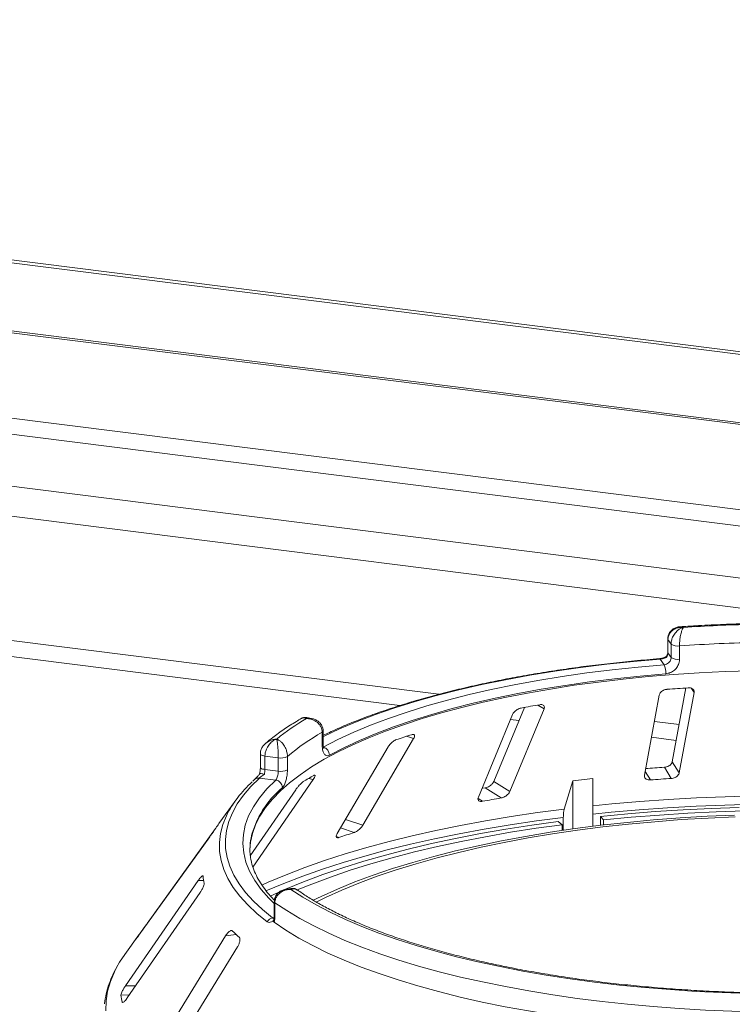
# Model space of a CAD drawing. Units: millimetres. Extents: x 5 to 415, y 5 to 292.
# Drawn here: x 281 to 294, y 144 to 163 of the extents above; entities that cross this region are included whole.
import ezdxf

# ---------------------------------------------------------------- set-up
doc = ezdxf.new("R2010")
doc.units = ezdxf.units.MM

msp = doc.modelspace()

# ---------------------------------------------------------------- linework, layer by layer
at = {"color": 7, "linetype": 'Continuous', "lineweight": 15}
for p, q in [((244.77404, 162.73247), (362.8857, 147.8518)), ((244.84449, 162.77816), (362.95614, 147.89749)), ((363.03169, 146.52186), (244.54588, 161.44967)), ((244.54646, 161.4858), (363.03228, 146.55799)), ((363.03169, 144.92374), (244.54588, 159.85155)), ((362.9492, 144.63099), (244.46338, 159.5588)), ((361.78326, 143.80387), (243.69656, 158.6814)), ((292.83258, 151.17999), (292.83258, 150.92858)), ((292.89411, 151.08353), (292.8358, 151.17028)), ((292.8358, 151.17028), (292.8358, 150.91886)), ((292.89411, 150.83212), (292.89411, 151.08353)), ((293.05168, 151.04976), (293.05168, 150.79834)), ((292.8358, 150.91886), (292.89411, 150.83212)), ((292.764, 150.69669), (292.69223, 150.80347)), ((292.67357, 150.12981), (292.39462, 148.62661)), ((293.17276, 150.26145), (292.91654, 148.88062)), ((293.04721, 148.67203), (293.32616, 150.17524)), ((289.92527, 149.76442), (289.28367, 148.2174)), ((290.14693, 149.89753), (289.57149, 148.50995)), ((289.87205, 148.32188), (290.51365, 149.8689)), ((286.15742, 149.69071), (286.07072, 149.70787)), ((286.35931, 149.17985), (286.35931, 149.43126)), ((286.37713, 149.20204), (286.37713, 149.45346)), ((287.11768, 147.68956), (288.07067, 149.31246)), ((285.20008, 149.02722), (285.20008, 148.7758)), ((287.5935, 149.15727), (286.64052, 147.53437)), ((285.53573, 148.95422), (285.28627, 148.98565)), ((285.28627, 148.98565), (285.28627, 148.73423)), ((285.53573, 148.7028), (285.53573, 148.95422)), ((285.70697, 148.97954), (285.70697, 148.72812)), ((293.04721, 148.67203), (292.91654, 148.88062)), ((285.28627, 148.73423), (285.53573, 148.7028)), ((292.89809, 148.56694), (292.76745, 148.77547)), ((285.09143, 148.54679), (285.0606, 148.51746)), ((285.06132, 146.90851), (286.19241, 148.55037)), ((285.48859, 148.53552), (285.18152, 148.57421)), ((289.87205, 148.32188), (289.57149, 148.50995)), ((291.05061, 148.52339), (290.89313, 147.99264)), ((291.42814, 148.56745), (291.05061, 148.52339)), ((291.05061, 147.62074), (291.05061, 148.52339)), ((291.42814, 147.67071), (291.42814, 148.56745)), ((285.86458, 148.35687), (285.0121, 147.11944)), ((289.71158, 148.20206), (289.41109, 148.39008)), ((284.72787, 148.14354), (284.42403, 147.72148)), ((290.85307, 147.70077), (290.78044, 147.76289)), ((290.87491, 147.83687), (290.87491, 147.59561)), ((291.57097, 147.68821), (291.57097, 147.85514)), ((291.63043, 147.79149), (291.57097, 147.85514)), ((291.63043, 147.79149), (291.63043, 147.69528)), ((284.36204, 147.63046), (283.07805, 145.84765)), ((290.85307, 147.5924), (290.85307, 147.70077)), ((282.92577, 145.6313), (284.25423, 147.47587)), ((284.03482, 146.65309), (282.6722, 144.68045)), ((282.70761, 144.45854), (284.07023, 146.43118)), ((285.77538, 146.50763), (285.68805, 146.49449)), ((285.46033, 146.25938), (285.46033, 146.00797)), ((285.47284, 146.24059), (285.47284, 145.98917)), ((285.44551, 145.90274), (285.45138, 145.93017)), ((282.92654, 145.64137), (282.65921, 145.27003)), ((282.86776, 145.55578), (282.86477, 145.55107)), ((284.5503, 145.62079), (283.2624, 143.52202)), ((283.48269, 143.31228), (284.77059, 145.41105)), ((282.60979, 144.37561), (282.6118, 144.37085))]:
    msp.add_line(p, q, dxfattribs=at)
at = {"color": 8, "linetype": 'Continuous', "lineweight": 15}
for p, q in [((361.23718, 143.3097), (243.54335, 158.13773)), ((288.54343, 150.14266), (268.24611, 152.69988)), ((287.81207, 149.93166), (268.48611, 152.36651)), ((293.32616, 150.17524), (293.27631, 150.2548)), ((290.51365, 149.8689), (290.39659, 149.94215)), ((290.04445, 149.65041), (289.88625, 149.67034)), ((293.04547, 149.57545), (292.58155, 149.6339)), ((288.07067, 149.31246), (287.94008, 149.35707)), ((292.99051, 149.27924), (292.52658, 149.33769)), ((292.50654, 148.53968), (292.40775, 148.69736)), ((286.19241, 148.55037), (286.10294, 148.56722)), ((289.35855, 148.13937), (289.27737, 148.19017)), ((287.11768, 147.68956), (286.79615, 147.79941)), ((286.95869, 147.55453), (286.70354, 147.6417)), ((286.67239, 147.46141), (286.6239, 147.47798)), ((284.13779, 146.65491), (284.03482, 146.65309)), ((285.42781, 145.95483), (285.45677, 145.95919)), ((282.96456, 145.68517), (282.95914, 145.68559)), ((283.08139, 145.84739), (283.07805, 145.84765)), ((284.74627, 145.64366), (284.5503, 145.62079)), ((282.86324, 144.68384), (282.6722, 144.68045)), ((282.7442, 144.51151), (282.58854, 144.50875)), ((282.63529, 144.37606), (282.60979, 144.37561))]:
    msp.add_line(p, q, dxfattribs=at)
at = {"color": 8, "linetype": 'Continuous', "lineweight": 15, "flags": 128}
for points in [[(292.83258, 151.17992), (292.83261, 151.17899), (292.8358, 151.17028)], [(292.83258, 150.92858), (292.83261, 150.92758), (292.8358, 150.91886)], [(292.69223, 150.80347), (292.18687, 150.75908), (291.68868, 150.70643), (291.19889, 150.64566), (290.71869, 150.57692), (290.24924, 150.50036), (289.79168, 150.41618), (289.34714, 150.32459), (288.91669, 150.22579), (288.50137, 150.12004), (288.10221, 150.0076), (287.72017, 149.88873), (287.35617, 149.76372), (287.01111, 149.63288), (286.68583, 149.49653), (286.38112, 149.355), (286.37713, 149.35305)], [(285.20008, 149.02745), (285.20011, 149.02625), (285.20328, 149.01753), (285.21154, 149.00919), (285.22456, 149.00156), (285.24182, 148.99492), (285.26266, 148.98955), (285.28627, 148.98565)], [(285.20008, 148.7758), (285.20011, 148.77483), (285.20328, 148.76612), (285.21154, 148.75778), (285.22456, 148.75014), (285.24182, 148.74351), (285.26266, 148.73813), (285.28627, 148.73423)], [(285.46033, 146.22527), (285.36055, 146.32397), (285.21469, 146.49025), (285.09426, 146.65878), (284.99957, 146.82912), (284.93086, 147.00084), (284.88831, 147.17351), (284.87203, 147.34666), (284.88206, 147.51987), (284.91837, 147.69269), (284.98087, 147.86468), (285.06941, 148.03539), (285.18374, 148.20439), (285.32359, 148.37124), (285.48859, 148.53552)], [(291.42814, 148.05373), (291.78686, 148.08963), (292.30954, 148.13496), (292.83769, 148.17257), (293.37029, 148.20241), (293.90631, 148.22441), (294.44472, 148.23853)], [(294.44106, 148.08376), (293.90017, 148.06956), (293.36169, 148.04745), (292.82664, 148.01746), (292.29607, 147.97967), (291.771, 147.93412), (291.42814, 147.89989)], [(285.2298, 146.56922), (285.34843, 146.62235), (285.68254, 146.76298), (286.03482, 146.89859), (286.40459, 147.02893), (286.79114, 147.15374), (287.19372, 147.27278), (287.61157, 147.38583), (288.04388, 147.49267), (288.48981, 147.59309), (288.94852, 147.6869), (289.41912, 147.77392), (289.90071, 147.85399), (290.39236, 147.92694), (290.89313, 147.99264)], [(285.32582, 145.88353), (285.13353, 146.0405), (284.96381, 146.20033), (284.81707, 146.36267), (284.69362, 146.52716), (284.59375, 146.6934), (284.51768, 146.86105), (284.46558, 147.02971), (284.43757, 147.199), (284.43372, 147.36854), (284.45403, 147.53796), (284.49846, 147.70686), (284.56415, 147.86911)], [(290.87491, 147.83687), (290.37185, 147.77088), (289.87795, 147.69761), (289.39415, 147.6172), (288.92139, 147.52979), (288.46058, 147.43556), (288.01259, 147.33469), (287.5783, 147.22738), (287.15853, 147.11382), (286.7541, 146.99424), (286.36578, 146.86887), (285.99431, 146.73794), (285.64041, 146.60172), (285.30476, 146.46045), (285.30293, 146.45965)], [(282.53741, 145.08238), (282.46546, 144.94634), (282.39057, 144.76522), (282.33897, 144.58319), (282.31074, 144.4006), (282.30595, 144.21778)]]:
    msp.add_lwpolyline(points, dxfattribs=at)
at = {"color": 7, "linetype": 'Continuous', "lineweight": 15, "flags": 128}
for points in [[(286.37996, 149.15276), (286.65447, 149.29442), (286.94958, 149.43139), (287.26457, 149.56335), (287.59868, 149.68998), (287.9511, 149.81097), (288.32097, 149.92603), (288.7074, 150.03487), (289.10945, 150.13723), (289.52613, 150.23287), (289.95644, 150.32155), (290.39934, 150.40306), (290.85374, 150.47719), (291.31855, 150.54377), (291.79263, 150.60264), (292.27484, 150.65366), (292.764, 150.69669)], [(294.39314, 150.58491), (293.90576, 150.56897), (293.42126, 150.5452), (292.94077, 150.51366), (292.46542, 150.47442), (291.99631, 150.42756), (291.53453, 150.37321), (291.08117, 150.31148), (290.63729, 150.24253), (290.20392, 150.1665), (289.78208, 150.08359), (289.37275, 149.99398), (288.97688, 149.89788), (288.59541, 149.79552), (288.22921, 149.68713), (287.87915, 149.57298), (287.54605, 149.45332), (287.23068, 149.32843), (286.93378, 149.19862), (286.65604, 149.06417), (286.39811, 148.92541), (286.1606, 148.78265), (285.94406, 148.63624), (285.74898, 148.48651), (285.57584, 148.33381), (285.42504, 148.1785), (285.29691, 148.02095), (285.19178, 147.86152), (285.10987, 147.70058), (285.05139, 147.5385), (285.01647, 147.37568), (285.00525, 147.22892)], [(292.79484, 150.52774), (292.31203, 150.48527), (291.83609, 150.43492), (291.36816, 150.37681), (290.90939, 150.31109), (290.46089, 150.23792), (290.02374, 150.15747), (289.59902, 150.06995), (289.18775, 149.97555), (288.79092, 149.87452), (288.40951, 149.76709), (288.04444, 149.65353), (287.6966, 149.53411), (287.36683, 149.40912), (287.05593, 149.27887), (286.76465, 149.14368), (286.49371, 149.00387)], [(285.18152, 148.57421), (285.02078, 148.4152), (284.88288, 148.25384), (284.76813, 148.09047), (284.67678, 147.92547), (284.60905, 147.7592), (284.56509, 147.59206), (284.54499, 147.4244), (284.5488, 147.25662), (284.57652, 147.08909), (284.62807, 146.92218), (284.70335, 146.75628), (284.80219, 146.59176), (284.92435, 146.42899), (285.06957, 146.26834), (285.23752, 146.11017), (285.42781, 145.95483)], [(289.41109, 148.39008), (289.36664, 148.38245), (289.35042, 148.37964)], [(291.57097, 147.85514), (292.08089, 147.90397), (292.59678, 147.94524), (293.11763, 147.97887), (293.64244, 148.00479), (294.17017, 148.02295)], [(294.276, 147.95881), (293.7388, 147.94156), (293.20454, 147.91614), (292.67431, 147.88261), (292.14925, 147.84103), (291.63043, 147.79149)], [(285.383, 146.36528), (285.67109, 146.49382), (286.0107, 146.63264), (286.36862, 146.76626), (286.74412, 146.8944), (287.13645, 147.01681), (287.54484, 147.13324), (287.96845, 147.24346), (288.40644, 147.34725), (288.85794, 147.44439), (289.32202, 147.5347), (289.79777, 147.618), (290.28424, 147.69411), (290.78044, 147.76289)], [(294.0823, 147.88144), (293.57204, 147.85886), (293.06555, 147.82828), (292.56395, 147.78976), (292.06836, 147.74339), (291.5799, 147.68928), (291.09964, 147.62754), (290.62866, 147.55831), (290.16801, 147.48175), (289.71871, 147.39803), (289.28177, 147.30733), (288.85817, 147.20985), (288.44883, 147.10582), (288.05469, 146.99547), (287.67662, 146.87903), (287.31545, 146.75678), (286.972, 146.62898), (286.64703, 146.49592), (286.34127, 146.35789), (286.19252, 146.28547)], [(294.09312, 147.8483), (293.58754, 147.82593), (293.08569, 147.79563), (292.58869, 147.75746), (292.09765, 147.71152), (291.61367, 147.6579), (291.13781, 147.59673), (290.67115, 147.52814), (290.21473, 147.45228), (289.76955, 147.36932), (289.33662, 147.27946), (288.9169, 147.18288), (288.51133, 147.0798), (288.1208, 146.97046), (287.74619, 146.85509), (287.38834, 146.73396), (287.04804, 146.60733), (286.72605, 146.47549), (286.42309, 146.33873), (286.24749, 146.2528)], [(290.85307, 147.70077), (290.36514, 147.63314), (289.88679, 147.5583), (289.41896, 147.47639), (288.96261, 147.38759), (288.51864, 147.29206), (288.08795, 147.19), (287.6714, 147.08162), (287.26982, 146.96713), (286.88402, 146.84676), (286.51478, 146.72076), (286.16283, 146.58937), (285.88852, 146.47817)], [(294.34411, 144.53926), (293.85279, 144.55572), (293.36437, 144.57994), (292.87995, 144.61187), (292.40063, 144.65142), (291.92747, 144.6985), (291.46156, 144.75303), (291.00393, 144.81486), (290.55562, 144.88386), (290.11765, 144.95988), (289.69099, 145.04275), (289.27662, 145.13227), (288.87546, 145.22824), (288.48842, 145.33046), (288.11637, 145.43868), (287.76015, 145.55267), (287.42056, 145.67217), (287.09838, 145.7969), (286.79432, 145.92659), (286.50907, 146.06095), (286.24327, 146.19967), (285.99753, 146.34244), (285.77239, 146.48893)], [(294.53132, 144.19459), (294.03343, 144.20796), (293.53797, 144.22908), (293.04601, 144.25791), (292.55864, 144.29439), (292.07693, 144.33843), (291.60193, 144.38994), (291.13469, 144.44881), (290.67623, 144.5149), (290.22755, 144.58808), (289.78964, 144.66818), (289.36346, 144.75502), (288.94995, 144.84842), (288.55, 144.94817), (288.16451, 145.05405), (287.79431, 145.16583), (287.44021, 145.28326), (287.10299, 145.40609), (286.7834, 145.53405), (286.48213, 145.66686), (286.19984, 145.80422), (285.93715, 145.94584), (285.69464, 146.0914), (285.47284, 146.24059)], [(285.45759, 145.8744), (285.67889, 145.72432), (285.92111, 145.57787), (286.18372, 145.43538), (286.46614, 145.29716), (286.76775, 145.16352), (287.08787, 145.03476), (287.42581, 144.91115), (287.7808, 144.79299), (288.15207, 144.68051), (288.5388, 144.57398), (288.94013, 144.47363), (289.35517, 144.37968), (289.783, 144.29234), (290.22268, 144.2118), (290.67324, 144.13824), (291.13367, 144.07182), (291.60296, 144.0127), (292.08008, 143.96099), (292.56396, 143.91682), (293.05353, 143.88029), (293.54772, 143.85146), (294.04543, 143.83042)], [(282.65921, 145.27003), (282.56351, 145.12623), (282.53741, 145.08238)]]:
    msp.add_lwpolyline(points, dxfattribs=at)
at = {"color": 7, "linetype": 'Continuous', "lineweight": 15}
for centre, radius, start, end in [((295.11786, 121.0226), 30.43957, 91.360126, 93.752427), ((293.01404, 151.25861), 0.21222, 235.587964, 280.215033), ((295.11882, 121.47617), 29.64575, 91.11417, 93.998382), ((292.41751, 150.54616), 0.37778, 357.206167, 23.482372), ((293.01404, 151.00719), 0.21222, 235.587964, 280.215033), ((295.05985, 120.90488), 29.41741, 93.599571, 94.364044), ((294.17994, 127.8382), 22.42539, 99.611223, 100.527319), ((288.38464, 145.74308), 4.57804, 120.468584, 128.93404), ((288.56166, 145.55394), 4.45915, 119.596873, 129.80575), ((291.99672, 136.71693), 13.27515, 107.366462, 108.665878), ((286.34024, 149.00452), 0.15347, 359.755088, 75.000033), ((285.58465, 149.21506), 0.26539, 259.377729, 297.445469), ((285.58465, 148.96364), 0.26539, 259.377729, 297.445469), ((295.0448, 113.23145), 35.61691, 93.666004, 94.230126), ((286.47667, 146.91212), 2.13859, 131.971503, 153.417561), ((285.46885, 148.39178), 0.14509, 1.130959, 82.180109), ((289.04814, 143.57441), 5.79675, 119.422392, 121.680099), ((295.04814, 114.85263), 33.78279, 93.648964, 94.314652), ((294.03762, 122.81476), 25.75324, 99.670413, 100.468129), ((286.06413, 146.54002), 2.02133, 144.232651, 147.085224), ((291.53042, 133.01098), 15.24519, 107.450422, 108.581917), ((286.14333, 147.24158), 1.13809, 169.2246, 190.013173), ((285.38651, 146.86872), 1.2669, 186.017412, 192.118002), ((285.45198, 145.81165), 0.1452, 99.581695, 150.328334), ((284.83832, 144.26575), 2.35526, 142.926718, 146.789131), ((286.90451, 147.92385), 3.13964, 224.739934, 228.0709), ((284.0233, 144.66946), 1.44373, 186.391301, 191.744113)]:
    msp.add_arc(centre, radius, start, end, dxfattribs=at)
at = {"color": 8, "linetype": 'Continuous', "lineweight": 15}
for centre, radius, start, end in [((292.68055, 150.79771), 0.01302, 26.247663, 84.828987), ((286.34929, 149.45756), 0.02815, 290.861094, 351.537098), ((286.34931, 149.20613), 0.02812, 290.844287, 351.644578), ((285.16623, 148.46274), 0.11251, 82.185943, 131.674249), ((286.73148, 147.04068), 1.75561, 129.536485, 166.37117), ((285.48327, 146.26109), 0.023, 184.271978, 243.044269), ((285.48326, 146.00967), 0.023, 184.252271, 243.046877)]:
    msp.add_arc(centre, radius, start, end, dxfattribs=at)
at = {"color": 7, "linetype": 'Continuous', "lineweight": 15}
for points, knots in [([(293.06317, 151.40637), (293.05076, 151.40598), (293.01593, 151.40491), (292.96219, 151.38556), (292.90682, 151.35033), (292.86478, 151.30124), (292.8373, 151.24305), (292.83477, 151.20072), (292.83353, 151.18009)], [0, 0, 0, 0, 0.10691792, 0.3001044, 0.48114186, 0.65769608, 0.83322092, 1, 1, 1, 1]), ([(294.43416, 151.46959), (294.38493, 151.4685), (294.17878, 151.46395), (293.8169, 151.45077), (293.40903, 151.4311), (293.15922, 151.41451), (293.06371, 151.40816)], [0, 0, 0, 0, 0.10696493, 0.44792827, 0.78893549, 1, 1, 1, 1]), ([(293.12573, 151.39692), (293.12546, 151.39694), (293.12491, 151.39699), (293.12389, 151.39707), (293.12229, 151.3972), (293.11935, 151.39742), (293.11389, 151.39776), (293.10372, 151.39818), (293.08446, 151.39824), (293.04549, 151.39543), (292.98188, 151.38046), (292.92101, 151.34556), (292.87465, 151.29663), (292.84564, 151.24495), (292.83613, 151.19847), (292.83583, 151.17291), (292.8358, 151.17028)], [0, 0, 0, 0, 0.00192228, 0.00382572, 0.00708959, 0.01313952, 0.02436098, 0.0452186, 0.08426516, 0.15926201, 0.32046752, 0.54844296, 0.6609375, 0.81648454, 0.98107322, 1, 1, 1, 1]), ([(292.89411, 151.08353), (292.89414, 151.08654), (292.89442, 151.11295), (292.90251, 151.16349), (292.92636, 151.22402), (292.96395, 151.28662), (293.01213, 151.33851), (293.06247, 151.37182), (293.09275, 151.38588), (293.10799, 151.39154), (293.11612, 151.39417), (293.12051, 151.39547), (293.1229, 151.39615), (293.12419, 151.3965), (293.12481, 151.39667), (293.12526, 151.39679), (293.12551, 151.39686), (293.12573, 151.39692)], [0, 0, 0, 0, 0.02160495, 0.18973022, 0.34873102, 0.45810215, 0.68808729, 0.84239828, 0.91585874, 0.954508, 0.97531958, 0.98659749, 0.99271997, 0.99604535, 0.99784909, 0.99806827, 1, 1, 1, 1]), ([(293.12573, 151.39692), (293.12566, 151.39683), (293.12558, 151.39673), (293.12543, 151.39654), (293.12523, 151.39628), (293.12481, 151.39574), (293.12403, 151.39472), (293.1226, 151.39278), (293.11996, 151.38899), (293.115, 151.38112), (293.10516, 151.36265), (293.08894, 151.32197), (293.07361, 151.263), (293.06176, 151.19493), (293.05429, 151.13093), (293.05177, 151.07922), (293.05168, 151.05277), (293.05168, 151.04976)], [0, 0, 0, 0, 0.00193287, 0.00215216, 0.00393465, 0.00724368, 0.0133372, 0.02456551, 0.04529812, 0.08384253, 0.15724462, 0.31193032, 0.5418162, 0.65115882, 0.81017413, 0.97838242, 1, 1, 1, 1]), ([(292.80971, 150.85788), (292.80769, 150.85614), (292.79687, 150.84686), (292.76652, 150.83138), (292.72549, 150.81729), (292.69597, 150.81138), (292.68316, 150.81092), (292.68186, 150.81087)], [0, 0, 0, 0, 0.0796679, 0.42648283, 0.71700497, 0.97143615, 1, 1, 1, 1]), ([(292.80842, 150.85292), (292.8069, 150.8515), (292.80307, 150.8479), (292.80369, 150.84008), (292.8044, 150.83512), (292.80442, 150.835)], [0, 0, 0, 0, 0.390334, 0.98540355, 1, 1, 1, 1]), ([(292.8358, 150.91886), (292.83437, 150.90464), (292.83149, 150.87621), (292.81563, 150.84869), (292.80534, 150.83613), (292.80442, 150.835)], [0, 0, 0, 0, 0.47654956, 0.95310928, 1, 1, 1, 1]), ([(292.83232, 150.92847), (292.83238, 150.92687), (292.83296, 150.91259), (292.82745, 150.88611), (292.81231, 150.86375), (292.806, 150.85443)], [0, 0, 0, 0, 0.0686152, 0.61181056, 1, 1, 1, 1]), ([(292.68172, 150.81068), (292.60088, 150.80408), (292.36643, 150.78495), (291.9823, 150.74806), (291.53208, 150.69785), (291.08896, 150.6409), (290.65373, 150.57741), (290.22725, 150.50749), (289.81035, 150.43127), (289.40382, 150.34887), (289.00846, 150.26046), (288.62503, 150.16618), (288.25426, 150.0662), (287.89685, 149.96069), (287.55353, 149.84982), (287.22479, 149.7338), (286.91183, 149.61268), (286.62761, 149.49328), (286.45616, 149.41215), (286.37713, 149.37476)], [0, 0, 0, 0, 0.032056953, 0.092977712, 0.153908031, 0.214847172, 0.275796768, 0.336758616, 0.397734709, 0.458727278, 0.519738818, 0.580772143, 0.641830418, 0.702917201, 0.764036475, 0.825192656, 0.886390556, 0.94763527, 1, 1, 1, 1]), ([(292.80442, 150.835), (292.80423, 150.83491), (292.79397, 150.8297), (292.7723, 150.82033), (292.73648, 150.80996), (292.70892, 150.80507), (292.69599, 150.80383), (292.69223, 150.80347)], [0, 0, 0, 0, 0.00697481, 0.38292639, 0.70315825, 0.91376828, 1, 1, 1, 1]), ([(292.764, 150.69669), (292.77856, 150.69927), (292.80766, 150.70444), (292.84666, 150.72899), (292.87618, 150.76294), (292.89187, 150.79932), (292.89347, 150.8228), (292.89411, 150.83212)], [0, 0, 0, 0, 0.2146526, 0.42928153, 0.64392777, 0.85861444, 1, 1, 1, 1]), ([(293.05168, 150.79834), (293.05042, 150.7797), (293.04728, 150.73281), (293.01647, 150.66002), (292.95835, 150.59203), (292.88135, 150.54288), (292.82365, 150.53278), (292.79484, 150.52774)], [0, 0, 0, 0, 0.14229127, 0.35797863, 0.57279259, 0.78668757, 1, 1, 1, 1]), ([(292.82138, 150.23699), (292.81482, 150.23627), (292.79589, 150.2342), (292.76428, 150.22472), (292.72987, 150.20696), (292.70017, 150.18233), (292.68061, 150.1554), (292.67566, 150.13741), (292.67357, 150.12981)], [0, 0, 0, 0, 0.08765325, 0.25264182, 0.42368644, 0.61517673, 0.83743279, 1, 1, 1, 1]), ([(293.32616, 150.17524), (293.32677, 150.1857), (293.32812, 150.20894), (293.30907, 150.23777), (293.2759, 150.25749), (293.24241, 150.26499), (293.22027, 150.26443), (293.21294, 150.26425)], [0, 0, 0, 0, 0.22725458, 0.50460576, 0.70259577, 0.90156908, 1, 1, 1, 1]), ([(290.51365, 149.8689), (290.51692, 149.87955), (290.52419, 149.9032), (290.51465, 149.93066), (290.49015, 149.94764), (290.46221, 149.95222), (290.44234, 149.94966), (290.43576, 149.94882)], [0, 0, 0, 0, 0.227254575, 0.504605758, 0.702595766, 0.90156908, 1, 1, 1, 1]), ([(290.08273, 149.88613), (290.07679, 149.88481), (290.05966, 149.88102), (290.02953, 149.86861), (289.99478, 149.84755), (289.96236, 149.81997), (289.93818, 149.79096), (289.9291, 149.7723), (289.92527, 149.76442)], [0, 0, 0, 0, 0.08765325, 0.25264182, 0.42368644, 0.61517673, 0.83743279, 1, 1, 1, 1]), ([(285.96719, 149.69004), (285.93631, 149.67191), (285.82393, 149.6059), (285.64345, 149.48855), (285.45325, 149.35259), (285.34605, 149.26421), (285.30236, 149.22819)], [0, 0, 0, 0, 0.12342118, 0.44929235, 0.77560771, 1, 1, 1, 1]), ([(286.07034, 149.7059), (286.05952, 149.70808), (286.03169, 149.71369), (285.99339, 149.70617), (285.97289, 149.69193), (285.96672, 149.68764)], [0, 0, 0, 0, 0.307757221, 0.791708591, 1, 1, 1, 1]), ([(286.35931, 149.43126), (286.35927, 149.43426), (286.35892, 149.4606), (286.34857, 149.5092), (286.31809, 149.56403), (286.27003, 149.61761), (286.20838, 149.65797), (286.14399, 149.67915), (286.10527, 149.68588), (286.08584, 149.68784), (286.07549, 149.6885), (286.0699, 149.68874), (286.06687, 149.68883), (286.06523, 149.68888), (286.06445, 149.6889), (286.06387, 149.68891), (286.06355, 149.68891), (286.06327, 149.68892)], [0, 0, 0, 0, 0.021617585, 0.189825872, 0.348841177, 0.458183801, 0.688069681, 0.842755383, 0.916157471, 0.954701877, 0.97543449, 0.9866628, 0.992756315, 0.996065347, 0.997847842, 0.998067129, 1, 1, 1, 1]), ([(286.37528, 149.45343), (286.37458, 149.47254), (286.37307, 149.51354), (286.34657, 149.57036), (286.30649, 149.61979), (286.2545, 149.65728), (286.20357, 149.68106), (286.16928, 149.68679), (286.15695, 149.68884)], [0, 0, 0, 0, 0.16113294, 0.34553866, 0.52215761, 0.70211691, 0.89287805, 1, 1, 1, 1]), ([(288.07067, 149.31246), (288.07634, 149.32353), (288.08895, 149.34813), (288.08968, 149.37518), (288.0758, 149.39032), (288.05565, 149.39262), (288.03963, 149.38835), (288.03433, 149.38694)], [0, 0, 0, 0, 0.22725458, 0.50460576, 0.70259577, 0.90156908, 1, 1, 1, 1]), ([(285.29485, 149.22236), (285.27814, 149.2058), (285.24536, 149.17331), (285.21426, 149.11266), (285.19915, 149.06252), (285.20153, 149.0342), (285.2021, 149.02745)], [0, 0, 0, 0, 0.313639462, 0.615368936, 0.908209864, 1, 1, 1, 1]), ([(285.50768, 149.30419), (285.50747, 149.30413), (285.50705, 149.304), (285.50627, 149.30376), (285.50504, 149.30338), (285.50279, 149.30266), (285.49861, 149.30127), (285.49082, 149.29847), (285.47608, 149.29241), (285.44626, 149.27724), (285.39764, 149.2421), (285.35119, 149.18791), (285.31585, 149.1243), (285.29376, 149.06343), (285.28652, 149.01395), (285.28629, 148.98829), (285.28627, 148.98565)], [0, 0, 0, 0, 0.00192228, 0.00382572, 0.00708959, 0.01313952, 0.02436098, 0.0452186, 0.08426516, 0.15926201, 0.32046752, 0.54844296, 0.6609375, 0.81648454, 0.98107322, 1, 1, 1, 1]), ([(285.53573, 148.95422), (285.53573, 148.95723), (285.5357, 148.98368), (285.53469, 149.0355), (285.53173, 149.09979), (285.5271, 149.16831), (285.52122, 149.2278), (285.51518, 149.26908), (285.51158, 149.28793), (285.50977, 149.296), (285.50881, 149.29992), (285.5083, 149.30192), (285.50802, 149.30297), (285.50786, 149.30353), (285.50779, 149.3038), (285.50774, 149.30399), (285.50771, 149.3041), (285.50768, 149.30419)], [0, 0, 0, 0, 0.02160495, 0.18973022, 0.34873102, 0.45810215, 0.68808729, 0.84239828, 0.91585874, 0.954508, 0.97531958, 0.98659749, 0.99271997, 0.99604535, 0.99784909, 0.99806827, 1, 1, 1, 1]), ([(285.50768, 149.30419), (285.50787, 149.30412), (285.50808, 149.30404), (285.50847, 149.3039), (285.50899, 149.3037), (285.51009, 149.30328), (285.51211, 149.30249), (285.51585, 149.30096), (285.52277, 149.29793), (285.53577, 149.29152), (285.56171, 149.27594), (285.60496, 149.24012), (285.64654, 149.18586), (285.67904, 149.12151), (285.69969, 149.05987), (285.70671, 149.00897), (285.70695, 148.98255), (285.70697, 148.97954)], [0, 0, 0, 0, 0.00193287, 0.00215216, 0.00393465, 0.00724368, 0.0133372, 0.02456551, 0.04529812, 0.08384253, 0.15724462, 0.31193032, 0.5418162, 0.65115882, 0.81017413, 0.97838242, 1, 1, 1, 1]), ([(286.38915, 149.12756), (286.38849, 149.12867), (286.38714, 149.13091), (286.38106, 149.15151), (286.37691, 149.17628), (286.37777, 149.19682), (286.37802, 149.20275)], [0, 0, 0, 0, 0.26149502, 0.52975314, 0.86430351, 1, 1, 1, 1]), ([(287.74803, 149.29382), (287.74319, 149.292), (287.72924, 149.28672), (287.70298, 149.27163), (287.67068, 149.24738), (287.63813, 149.21671), (287.61126, 149.18527), (287.59878, 149.16558), (287.5935, 149.15727)], [0, 0, 0, 0, 0.08765325, 0.25264182, 0.42368644, 0.61517673, 0.83743279, 1, 1, 1, 1]), ([(286.49371, 149.00387), (286.48361, 148.99956), (286.45813, 148.9887), (286.42015, 148.99771), (286.38635, 149.03543), (286.36365, 149.09768), (286.36076, 149.15243), (286.35931, 149.17985)], [0, 0, 0, 0, 0.14035502, 0.35403574, 0.56856876, 0.78399538, 1, 1, 1, 1]), ([(292.91654, 148.88062), (292.91324, 148.87002), (292.90588, 148.84638), (292.87569, 148.81466), (292.8341, 148.79017), (292.79677, 148.77837), (292.77436, 148.77616), (292.76745, 148.77547)], [0, 0, 0, 0, 0.22532238, 0.50245029, 0.70514731, 0.90899373, 1, 1, 1, 1]), ([(285.18876, 148.65486), (285.1757, 148.63937), (285.15017, 148.60908), (285.11871, 148.57416), (285.0984, 148.55325), (285.09361, 148.54888), (285.0922, 148.54759)], [0, 0, 0, 0, 0.31957778, 0.62497058, 0.88997048, 1, 1, 1, 1]), ([(285.27437, 148.64259), (285.27411, 148.64242), (285.26004, 148.63284), (285.23408, 148.6149), (285.20355, 148.59261), (285.18773, 148.57993), (285.18292, 148.57549), (285.18152, 148.57421)], [0, 0, 0, 0, 0.00697481, 0.38292639, 0.70315825, 0.91376828, 1, 1, 1, 1]), ([(285.1999, 148.77562), (285.19995, 148.77272), (285.20027, 148.75175), (285.19717, 148.70819), (285.19015, 148.66995), (285.18674, 148.65139)], [0, 0, 0, 0, 0.07612233, 0.55182032, 1, 1, 1, 1]), ([(285.18704, 148.65167), (285.1892, 148.65439), (285.19354, 148.65983), (285.2163, 148.65921), (285.24453, 148.65288), (285.2654, 148.64593), (285.27416, 148.64267), (285.27437, 148.64259)], [0, 0, 0, 0, 0.26925733, 0.53839941, 0.81168324, 0.99549137, 1, 1, 1, 1]), ([(285.28627, 148.73423), (285.28572, 148.71966), (285.28461, 148.69051), (285.27856, 148.65905), (285.27472, 148.64395), (285.27437, 148.64259)], [0, 0, 0, 0, 0.47654956, 0.95310928, 1, 1, 1, 1]), ([(285.48859, 148.53552), (285.4936, 148.54162), (285.50361, 148.55381), (285.5178, 148.58793), (285.52885, 148.62916), (285.53487, 148.66945), (285.53549, 148.69332), (285.53573, 148.7028)], [0, 0, 0, 0, 0.2146526, 0.42928153, 0.64392777, 0.85861444, 1, 1, 1, 1]), ([(285.70697, 148.72812), (285.70651, 148.70917), (285.70533, 148.6615), (285.69384, 148.58112), (285.67242, 148.49883), (285.64447, 148.43082), (285.62409, 148.40669), (285.61392, 148.39464)], [0, 0, 0, 0, 0.14229127, 0.35797863, 0.57279259, 0.78668757, 1, 1, 1, 1]), ([(292.89809, 148.56694), (292.90392, 148.56748), (292.92203, 148.56916), (292.95295, 148.57746), (292.9879, 148.59412), (293.0187, 148.61805), (293.03964, 148.64524), (293.04493, 148.66396), (293.04721, 148.67203)], [0, 0, 0, 0, 0.07660723, 0.23820001, 0.40849189, 0.60193528, 0.82826675, 1, 1, 1, 1]), ([(286.00383, 148.50741), (286.00048, 148.50519), (285.99082, 148.4988), (285.97053, 148.48149), (285.94326, 148.4544), (285.91318, 148.42075), (285.88578, 148.38673), (285.87088, 148.36574), (285.86458, 148.35687)], [0, 0, 0, 0, 0.087653255, 0.252641816, 0.423686435, 0.615176728, 0.837432792, 1, 1, 1, 1]), ([(286.19241, 148.55037), (286.19998, 148.56203), (286.2168, 148.58791), (286.22862, 148.61644), (286.22531, 148.62468), (286.22393, 148.62811)], [0, 0, 0, 0, 0.32344996, 0.71820211, 1, 1, 1, 1]), ([(286.2193, 148.6282), (286.21696, 148.62886), (286.21282, 148.63004), (286.20424, 148.62549), (286.20052, 148.62351)], [0, 0, 0, 0, 0.56624188, 1, 1, 1, 1]), ([(289.57149, 148.50995), (289.56578, 148.49892), (289.55303, 148.47433), (289.51778, 148.43949), (289.47428, 148.41095), (289.43794, 148.39564), (289.41743, 148.39139), (289.41109, 148.39008)], [0, 0, 0, 0, 0.225322378, 0.502450289, 0.705147309, 0.908993729, 1, 1, 1, 1]), ([(292.39462, 148.62661), (292.39401, 148.61619), (292.39263, 148.59297), (292.41133, 148.56467), (292.44433, 148.54538), (292.47782, 148.53852), (292.49977, 148.53941), (292.50654, 148.53968)], [0, 0, 0, 0, 0.22527115, 0.5023886, 0.70520335, 0.9091717, 1, 1, 1, 1]), ([(289.71158, 148.20206), (289.71691, 148.20313), (289.73347, 148.20646), (289.76319, 148.21765), (289.79872, 148.23766), (289.83248, 148.26467), (289.85829, 148.29408), (289.86791, 148.3135), (289.87205, 148.32188)], [0, 0, 0, 0, 0.076607231, 0.238200007, 0.408491894, 0.601935284, 0.828266752, 1, 1, 1, 1]), ([(289.28367, 148.2174), (289.28037, 148.2068), (289.27301, 148.18317), (289.28184, 148.15617), (289.30558, 148.13959), (289.33307, 148.13563), (289.35255, 148.13849), (289.35855, 148.13937)], [0, 0, 0, 0, 0.22527115, 0.5023886, 0.70520335, 0.9091717, 1, 1, 1, 1]), ([(290.87491, 147.83687), (290.876, 147.87142), (290.87788, 147.93123), (290.8886, 147.9744), (290.89313, 147.99264)], [0, 0, 0, 0, 0.57763634, 1, 1, 1, 1]), ([(284.25423, 147.47587), (284.26383, 147.48926), (284.28512, 147.51898), (284.31689, 147.56432), (284.34399, 147.60362), (284.35993, 147.62719), (284.36544, 147.63561), (284.36726, 147.63839)], [0, 0, 0, 0, 0.2271985, 0.5045488, 0.70268419, 0.90180797, 1, 1, 1, 1]), ([(286.64052, 147.53437), (286.6348, 147.52334), (286.62206, 147.49875), (286.6203, 147.47209), (286.63288, 147.45723), (286.65218, 147.4555), (286.66763, 147.46002), (286.67239, 147.46141)], [0, 0, 0, 0, 0.22527115, 0.5023886, 0.70520335, 0.9091717, 1, 1, 1, 1]), ([(286.95869, 147.55453), (286.96309, 147.55606), (286.97677, 147.56084), (287.00292, 147.57468), (287.03619, 147.59796), (287.07021, 147.6282), (287.09883, 147.6602), (287.112, 147.68071), (287.11768, 147.68956)], [0, 0, 0, 0, 0.07660723, 0.23820001, 0.40849189, 0.60193528, 0.82826675, 1, 1, 1, 1]), ([(285.46456, 146.28483), (285.44957, 146.29968), (285.38778, 146.3609), (285.29948, 146.46934), (285.20006, 146.6097), (285.12141, 146.75045), (285.06369, 146.89152), (285.03105, 146.9961), (285.02387, 147.0536), (285.02255, 147.06414)], [0, 0, 0, 0, 0.05710952, 0.23536603, 0.41413202, 0.59386984, 0.77519386, 0.95878441, 1, 1, 1, 1]), ([(284.11678, 146.74285), (284.11238, 146.74059), (284.10305, 146.73579), (284.08154, 146.71421), (284.05795, 146.6857), (284.04169, 146.66278), (284.03482, 146.65309)], [0, 0, 0, 0, 0.22870146, 0.48485641, 0.78223609, 1, 1, 1, 1]), ([(284.12659, 146.73591), (284.12623, 146.73796), (284.1254, 146.74265), (284.12155, 146.74242), (284.11939, 146.7423)], [0, 0, 0, 0, 0.43780008, 1, 1, 1, 1]), ([(284.07023, 146.43118), (284.07968, 146.44547), (284.10065, 146.47721), (284.12604, 146.52526), (284.14295, 146.56666), (284.149, 146.59127), (284.14813, 146.59991), (284.14784, 146.60277)], [0, 0, 0, 0, 0.2271985, 0.504548796, 0.702684189, 0.901807974, 1, 1, 1, 1]), ([(285.68849, 146.49231), (285.67671, 146.49107), (285.64107, 146.48731), (285.58705, 146.46441), (285.53109, 146.4258), (285.48986, 146.37477), (285.46401, 146.31777), (285.4628, 146.27766), (285.46225, 146.25923)], [0, 0, 0, 0, 0.100108696, 0.303093387, 0.490430746, 0.670223767, 0.8484768, 1, 1, 1, 1]), ([(285.77239, 146.48893), (285.77211, 146.48893), (285.77154, 146.48894), (285.77048, 146.48894), (285.76881, 146.48894), (285.76576, 146.48893), (285.76009, 146.48884), (285.74954, 146.48847), (285.72961, 146.48703), (285.68939, 146.48121), (285.62373, 146.46141), (285.56091, 146.42205), (285.513, 146.36975), (285.48301, 146.31597), (285.47318, 146.26881), (285.47287, 146.24323), (285.47284, 146.24059)], [0, 0, 0, 0, 0.00192108, 0.00384717, 0.00712884, 0.01321058, 0.024487, 0.04543311, 0.08459947, 0.15966997, 0.32045391, 0.54853262, 0.66105545, 0.81658332, 0.9810849, 1, 1, 1, 1]), ([(285.89113, 146.47701), (285.88433, 146.48254), (285.86348, 146.49949), (285.82134, 146.51126), (285.78956, 146.50776), (285.77561, 146.50622)], [0, 0, 0, 0, 0.21401046, 0.65519405, 1, 1, 1, 1]), ([(299.17833, 144.81946), (299.15868, 144.81661), (298.9976, 144.79326), (298.68947, 144.75366), (298.25138, 144.70351), (297.80634, 144.66025), (297.35579, 144.6236), (296.90053, 144.59376), (296.44158, 144.57077), (295.97987, 144.55468), (295.51638, 144.54553), (295.05209, 144.54334), (294.58796, 144.54812), (294.12498, 144.55986), (293.66412, 144.57853), (293.20634, 144.60409), (292.75261, 144.63648), (292.30388, 144.67563), (291.86109, 144.72144), (291.42518, 144.77382), (290.99708, 144.83265), (290.57768, 144.89777), (290.16788, 144.96905), (289.76856, 145.04631), (289.38057, 145.12936), (289.00474, 145.21799), (288.64189, 145.31198), (288.29281, 145.4111), (287.95826, 145.51506), (287.63896, 145.62359), (287.33564, 145.73637), (287.04895, 145.85307), (286.77955, 145.97333), (286.52789, 146.09672), (286.29501, 146.22287), (286.08035, 146.3507), (285.95358, 146.43727), (285.89061, 146.48027)], [0, 0, 0, 0, 0.00408206, 0.0334678, 0.06286422, 0.09227077, 0.12168579, 0.15110778, 0.18053532, 0.20996713, 0.23940195, 0.2688386, 0.29827591, 0.32771249, 0.35714706, 0.38657843, 0.41600539, 0.44542664, 0.47484081, 0.50424642, 0.53364184, 0.56302532, 0.59239487, 0.62174832, 0.65108323, 0.68039683, 0.70968605, 0.73894742, 0.76817706, 0.79737068, 0.82652356, 0.85563065, 0.88468674, 0.91368675, 0.94262639, 0.9715031, 1, 1, 1, 1]), ([(285.44551, 145.90274), (285.44071, 145.8996), (285.42906, 145.89198), (285.4009, 145.87753), (285.36159, 145.86635), (285.33776, 145.8778), (285.32582, 145.88353)], [0, 0, 0, 0, 0.10513333, 0.25508867, 0.6266805, 1, 1, 1, 1]), ([(285.45759, 145.8744), (285.45441, 145.87742), (285.44842, 145.88311), (285.44562, 145.89457), (285.44553, 145.90149), (285.44551, 145.90274)], [0, 0, 0, 0, 0.48125572, 0.9062959, 1, 1, 1, 1]), ([(285.46013, 146.00816), (285.46018, 146.0053), (285.46055, 145.98468), (285.45752, 145.95619), (285.45173, 145.93347), (285.45062, 145.93085), (285.45043, 145.93039)], [0, 0, 0, 0, 0.07642308, 0.550537606, 0.921386059, 1, 1, 1, 1]), ([(285.47284, 145.98917), (285.47171, 145.96152), (285.46996, 145.91853), (285.46084, 145.88601), (285.45759, 145.8744)], [0, 0, 0, 0, 0.64312095, 1, 1, 1, 1]), ([(283.07805, 145.84765), (283.06841, 145.8343), (283.0469, 145.80453), (283.01386, 145.75938), (282.98471, 145.71987), (282.9673, 145.69644), (282.96106, 145.68815), (282.95914, 145.68559)], [0, 0, 0, 0, 0.22532238, 0.50245029, 0.70514731, 0.90899373, 1, 1, 1, 1]), ([(284.6744, 145.7139), (284.67213, 145.7157), (284.66556, 145.72092), (284.64986, 145.72086), (284.62683, 145.70985), (284.59949, 145.68666), (284.57282, 145.65555), (284.55699, 145.63112), (284.5503, 145.62079)], [0, 0, 0, 0, 0.08730733, 0.2521913, 0.42321624, 0.61477114, 0.83715425, 1, 1, 1, 1]), ([(282.86389, 145.54892), (282.86377, 145.54866), (282.86308, 145.54719), (282.86922, 145.55476), (282.88279, 145.57247), (282.90282, 145.59957), (282.91885, 145.62174), (282.92577, 145.6313)], [0, 0, 0, 0, 0.04424558, 0.25801521, 0.50076356, 0.78472519, 1, 1, 1, 1]), ([(284.77059, 145.41105), (284.77913, 145.4262), (284.7981, 145.45984), (284.81508, 145.50991), (284.82047, 145.55237), (284.81613, 145.57706), (284.80895, 145.58532), (284.80658, 145.58805)], [0, 0, 0, 0, 0.2271985, 0.5045488, 0.70268419, 0.90180797, 1, 1, 1, 1]), ([(282.52925, 145.06791), (282.49929, 145.01399), (282.4358, 144.89967), (282.36403, 144.72167), (282.31202, 144.536), (282.28548, 144.41086), (282.28202, 144.34782), (282.28197, 144.3469)], [0, 0, 0, 0, 0.23060889, 0.48883236, 0.74397658, 0.99623891, 1, 1, 1, 1]), ([(282.6722, 144.68045), (282.6627, 144.66619), (282.64151, 144.63439), (282.6148, 144.5864), (282.59585, 144.5446), (282.58839, 144.51998), (282.58851, 144.5114), (282.58854, 144.50875)], [0, 0, 0, 0, 0.22532238, 0.50245029, 0.70514731, 0.90899373, 1, 1, 1, 1]), ([(282.61857, 144.36906), (282.61928, 144.36879), (282.62297, 144.36739), (282.63628, 144.37589), (282.65811, 144.39532), (282.68331, 144.42456), (282.70029, 144.4483), (282.70761, 144.45854)], [0, 0, 0, 0, 0.04988881, 0.26239624, 0.50371129, 0.78599627, 1, 1, 1, 1])]:
    msp.add_open_spline(points, degree=3, knots=knots, dxfattribs=at)
at = {"color": 8, "linetype": 'Continuous', "lineweight": 15}
for points, knots in [([(293.06381, 151.40672), (293.06982, 151.4076), (293.08235, 151.40944), (293.09919, 151.40574), (293.11155, 151.40226), (293.1181, 151.39995), (293.12162, 151.3986), (293.12351, 151.39784), (293.12455, 151.39741), (293.1252, 151.39714), (293.12556, 151.39699), (293.12573, 151.39692)], [0, 0, 0, 0, 0.30267824, 0.63053134, 0.80158138, 0.89305866, 0.94230582, 0.96886643, 0.98319838, 0.99161011, 1, 1, 1, 1]), ([(286.06327, 149.68892), (286.06311, 149.689), (286.0628, 149.68916), (286.06221, 149.68944), (286.06129, 149.6899), (286.0596, 149.69071), (286.05646, 149.69215), (286.05063, 149.69462), (286.0396, 149.69858), (286.01754, 149.70319), (285.99125, 149.70447), (285.97497, 149.69159), (285.96912, 149.68696)], [0, 0, 0, 0, 0.00467959, 0.00937135, 0.0173652, 0.03217978, 0.0596481, 0.1106709, 0.20607657, 0.38894146, 0.78059646, 1, 1, 1, 1]), ([(286.0704, 149.70608), (286.06949, 149.70646), (286.06792, 149.70711), (286.06592, 149.70079), (286.06468, 149.69585), (286.06403, 149.6928), (286.06368, 149.69106), (286.06349, 149.69009), (286.06339, 149.68955), (286.06332, 149.6892), (286.06329, 149.68901), (286.06327, 149.68892)], [0, 0, 0, 0, 0.39096982, 0.67776356, 0.8270806, 0.90684173, 0.94975347, 0.97288888, 0.98537015, 0.99264905, 1, 1, 1, 1]), ([(286.06327, 149.68892), (286.06351, 149.68897), (286.06377, 149.68903), (286.06426, 149.68913), (286.06492, 149.68928), (286.0663, 149.68957), (286.06885, 149.69009), (286.07355, 149.69098), (286.08225, 149.69243), (286.09854, 149.69434), (286.12481, 149.69578), (286.14516, 149.69159), (286.15702, 149.68915)], [0, 0, 0, 0, 0.00742797, 0.00827075, 0.01520657, 0.02799344, 0.05153585, 0.09490211, 0.17492762, 0.32354326, 0.60601626, 1, 1, 1, 1]), ([(285.2959, 149.2213), (285.31963, 149.23983), (285.36211, 149.27301), (285.42507, 149.29321), (285.46504, 149.30069), (285.48491, 149.30288), (285.49543, 149.30365), (285.50107, 149.30395), (285.50412, 149.30407), (285.50578, 149.30413), (285.50683, 149.30417), (285.5074, 149.30418), (285.50768, 149.30419)], [0, 0, 0, 0, 0.38841881, 0.69527241, 0.83854327, 0.91329164, 0.95326695, 0.97478781, 0.98639472, 0.99265774, 0.99633364, 1, 1, 1, 1]), ([(285.68845, 146.49259), (285.69804, 146.49441), (285.71576, 146.49778), (285.73908, 146.49547), (285.75461, 146.49302), (285.76283, 146.49129), (285.76723, 146.49025), (285.76961, 146.48965), (285.77091, 146.48932), (285.77173, 146.48911), (285.77217, 146.48899), (285.77239, 146.48893)], [0, 0, 0, 0, 0.357231594, 0.659912741, 0.817501448, 0.901681074, 0.946969977, 0.971387011, 0.984559707, 0.992241836, 1, 1, 1, 1]), ([(285.77239, 146.48893), (285.7724, 146.48903), (285.77241, 146.48913), (285.77243, 146.48932), (285.77245, 146.48958), (285.7725, 146.49012), (285.77259, 146.4911), (285.77275, 146.49284), (285.77306, 146.49585), (285.77365, 146.50067), (285.77454, 146.50656), (285.77524, 146.50612), (285.77563, 146.50589)], [0, 0, 0, 0, 0.007839028, 0.008728447, 0.016048096, 0.029542575, 0.054387813, 0.100153932, 0.184607991, 0.341447919, 0.639552789, 1, 1, 1, 1]), ([(285.88846, 146.47687), (285.87786, 146.48477), (285.85589, 146.50114), (285.82246, 146.50165), (285.79847, 146.49772), (285.7864, 146.4942), (285.77997, 146.49195), (285.77651, 146.49061), (285.77462, 146.48986), (285.77361, 146.48944), (285.77312, 146.48924), (285.77276, 146.48909), (285.77257, 146.48901), (285.77239, 146.48893)], [0, 0, 0, 0, 0.31614285, 0.65526642, 0.81618871, 0.90069114, 0.94614406, 0.97076033, 0.98411938, 0.99137391, 0.99528174, 0.99576249, 1, 1, 1, 1]), ([(285.42781, 145.95483), (285.43289, 145.95245), (285.43922, 145.94948), (285.45049, 145.94915), (285.45568, 145.95057), (285.45879, 145.95143)], [0, 0, 0, 0, 0.61794867, 0.77035133, 1, 1, 1, 1])]:
    msp.add_open_spline(points, degree=3, knots=knots, dxfattribs=at)

doc.saveas('drawing.dxf')
